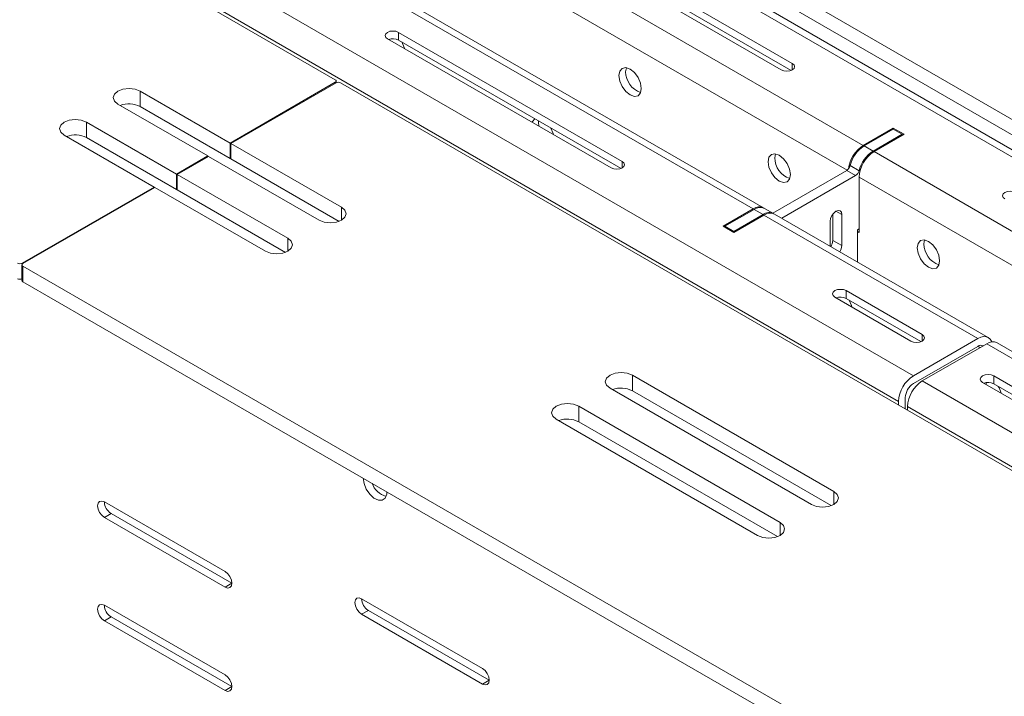
# Model space of a CAD drawing. Units: inches. Extents: x -61 to 359, y -38 to 249.
# Drawn here: x 270 to 285, y 160 to 171 of the extents above; entities that cross this region are included whole.
import ezdxf

# ---------------------------------------------------------------- set-up
doc = ezdxf.new("R2010")
doc.units = ezdxf.units.IN
doc.header["$MEASUREMENT"] = 0

# ---------------------------------------------------------------- blocks, each defined once
blk = doc.blocks.new('block 25')
at = {"color": 7, "lineweight": 9, "true_color": 0xffffff}
blk.add_lwpolyline([(269.71, 167.268), (269.71, 167.023)], dxfattribs=at)
blk = doc.blocks.new('block 29')
at = {"color": 7, "lineweight": 9, "true_color": 0xffffff}
blk.add_lwpolyline([(274.678, 170.148), (274.678, 170.173)], dxfattribs=at)
blk = doc.blocks.new('block 59')
at = {"color": 7, "lineweight": 9, "true_color": 0xffffff}
blk.add_lwpolyline([(281.587, 168.079), (281.446, 168.161)], dxfattribs=at)
blk = doc.blocks.new('block 81')
at = {"color": 7, "lineweight": 9, "true_color": 0xffffff}
blk.add_lwpolyline([(288.503, 164.087), (285.123, 166.038)], dxfattribs=at)
blk = doc.blocks.new('block 82')
at = {"color": 7, "lineweight": 9, "true_color": 0xffffff}
blk.add_lwpolyline([(284.981, 166.12), (281.601, 168.071)], dxfattribs=at)
blk = doc.blocks.new('block 83')
at = {"color": 7, "lineweight": 9, "true_color": 0xffffff}
blk.add_lwpolyline([(287.739, 167.712), (266.667, 179.877)], dxfattribs=at)
blk = doc.blocks.new('block 84')
at = {"color": 7, "lineweight": 9, "true_color": 0xffffff}
blk.add_lwpolyline([(281.432, 168.169), (274.53, 172.153)], dxfattribs=at)
blk = doc.blocks.new('block 165')
at = {"color": 7, "lineweight": 9, "true_color": 0xffffff}
blk.add_lwpolyline([(271.014, 161.645), (270.973, 161.678), (270.939, 161.724), (270.915, 161.777), (270.907, 161.829), (270.915, 161.871), (270.939, 161.898), (270.973, 161.904), (271.014, 161.89)], dxfattribs=at)
blk = doc.blocks.new('block 166')
at = {"color": 7, "lineweight": 9, "true_color": 0xffffff}
blk.add_lwpolyline([(272.923, 160.543), (271.014, 161.645)], dxfattribs=at)
blk = doc.blocks.new('block 167')
at = {"color": 7, "lineweight": 9, "true_color": 0xffffff}
blk.add_lwpolyline([(272.923, 160.788), (272.963, 160.755), (272.998, 160.709), (273.021, 160.656), (273.029, 160.604), (273.021, 160.562), (272.998, 160.536), (272.963, 160.529), (272.923, 160.543)], dxfattribs=at)
blk = doc.blocks.new('block 168')
at = {"color": 7, "lineweight": 9, "true_color": 0xffffff}
blk.add_lwpolyline([(271.014, 161.89), (272.923, 160.788)], dxfattribs=at)
blk = doc.blocks.new('block 169')
at = {"color": 7, "lineweight": 9, "true_color": 0xffffff}
blk.add_lwpolyline([(271.014, 163.278), (270.973, 163.311), (270.939, 163.357), (270.915, 163.41), (270.907, 163.462), (270.915, 163.504), (270.939, 163.531), (270.973, 163.537), (271.014, 163.523)], dxfattribs=at)
blk = doc.blocks.new('block 170')
at = {"color": 7, "lineweight": 9, "true_color": 0xffffff}
blk.add_lwpolyline([(272.923, 162.176), (271.014, 163.278)], dxfattribs=at)
blk = doc.blocks.new('block 171')
at = {"color": 7, "lineweight": 9, "true_color": 0xffffff}
blk.add_lwpolyline([(272.923, 162.421), (272.963, 162.388), (272.998, 162.342), (273.021, 162.289), (273.029, 162.237), (273.021, 162.195), (272.998, 162.169), (272.963, 162.162), (272.923, 162.176)], dxfattribs=at)
blk = doc.blocks.new('block 172')
at = {"color": 7, "lineweight": 9, "true_color": 0xffffff}
blk.add_lwpolyline([(271.014, 163.523), (272.923, 162.421)], dxfattribs=at)
blk = doc.blocks.new('block 232')
at = {"color": 7, "lineweight": 9, "true_color": 0xffffff}
blk.add_lwpolyline([(275.479, 163.681), (275.476, 163.643), (275.451, 163.583), (275.404, 163.551), (275.343, 163.551), (275.274, 163.583), (275.208, 163.644), (275.153, 163.723), (275.117, 163.812), (275.104, 163.897)], dxfattribs=at)
blk = doc.blocks.new('block 300')
at = {"color": 7, "lineweight": 9, "true_color": 0xffffff}
blk.add_lwpolyline([(275.079, 161.993), (276.988, 160.89)], dxfattribs=at)
blk = doc.blocks.new('block 301')
at = {"color": 7, "lineweight": 9, "true_color": 0xffffff}
blk.add_lwpolyline([(275.079, 161.748), (275.039, 161.78), (275.004, 161.827), (274.981, 161.88), (274.973, 161.931), (274.981, 161.974), (275.004, 162), (275.039, 162.007), (275.079, 161.993)], dxfattribs=at)
blk = doc.blocks.new('block 302')
at = {"color": 7, "lineweight": 9, "true_color": 0xffffff}
blk.add_lwpolyline([(276.988, 160.645), (275.079, 161.748)], dxfattribs=at)
blk = doc.blocks.new('block 303')
at = {"color": 7, "lineweight": 9, "true_color": 0xffffff}
blk.add_lwpolyline([(276.988, 160.89), (277.029, 160.858), (277.064, 160.811), (277.087, 160.758), (277.095, 160.707), (277.087, 160.664), (277.064, 160.638), (277.029, 160.631), (276.988, 160.645)], dxfattribs=at)
blk = doc.blocks.new('block 642')
at = {"color": 7, "lineweight": 9, "true_color": 0xffffff}
blk.add_open_spline([(275.243, 163.817), (275.279, 163.716), (275.362, 163.638), (275.466, 163.609)], degree=3, dxfattribs=at)
blk = doc.blocks.new('block 645')
at = {"color": 7, "lineweight": 9, "true_color": 0xffffff}
blk.add_lwpolyline([(277.095, 160.707), (276.988, 160.645)], dxfattribs=at)
blk = doc.blocks.new('block 647')
at = {"color": 7, "lineweight": 9, "true_color": 0xffffff}
blk.add_lwpolyline([(275.185, 161.809), (275.079, 161.748)], dxfattribs=at)
blk = doc.blocks.new('block 648')
at = {"color": 7, "lineweight": 9, "true_color": 0xffffff}
blk.add_lwpolyline([(275.185, 161.809), (277.095, 160.707)], dxfattribs=at)
blk = doc.blocks.new('block 653')
at = {"color": 7, "lineweight": 9, "true_color": 0xffffff}
blk.add_open_spline([(275.079, 161.993), (275.082, 161.917), (275.122, 161.849), (275.185, 161.809)], degree=3, dxfattribs=at)
blk = doc.blocks.new('block 661')
at = {"color": 7, "lineweight": 9, "true_color": 0xffffff}
blk.add_lwpolyline([(273.029, 162.237), (272.923, 162.176)], dxfattribs=at)
blk = doc.blocks.new('block 663')
at = {"color": 7, "lineweight": 9, "true_color": 0xffffff}
blk.add_lwpolyline([(271.119, 163.34), (271.014, 163.278)], dxfattribs=at)
blk = doc.blocks.new('block 664')
at = {"color": 7, "lineweight": 9, "true_color": 0xffffff}
blk.add_lwpolyline([(271.119, 163.34), (273.029, 162.237)], dxfattribs=at)
blk = doc.blocks.new('block 665')
at = {"color": 7, "lineweight": 9, "true_color": 0xffffff}
blk.add_lwpolyline([(273.029, 160.604), (272.923, 160.543)], dxfattribs=at)
blk = doc.blocks.new('block 667')
at = {"color": 7, "lineweight": 9, "true_color": 0xffffff}
blk.add_lwpolyline([(271.119, 161.706), (271.014, 161.645)], dxfattribs=at)
blk = doc.blocks.new('block 668')
at = {"color": 7, "lineweight": 9, "true_color": 0xffffff}
blk.add_lwpolyline([(271.119, 161.706), (273.029, 160.604)], dxfattribs=at)
blk = doc.blocks.new('block 669')
at = {"color": 7, "lineweight": 9, "true_color": 0xffffff}
blk.add_open_spline([(271.014, 163.523), (271.016, 163.448), (271.056, 163.379), (271.119, 163.34)], degree=3, dxfattribs=at)
blk = doc.blocks.new('block 675')
at = {"color": 7, "lineweight": 9, "true_color": 0xffffff}
blk.add_open_spline([(271.014, 161.89), (271.016, 161.815), (271.056, 161.746), (271.119, 161.706)], degree=3, dxfattribs=at)
blk = doc.blocks.new('block 1153')
at = {"color": 7, "lineweight": 9, "true_color": 0xffffff}
blk.add_lwpolyline([(279.004, 165.32), (278.95, 165.367), (278.93, 165.422), (278.95, 165.477), (279.004, 165.524), (279.085, 165.555), (279.181, 165.566), (279.276, 165.555), (279.357, 165.524)], dxfattribs=at)
blk = doc.blocks.new('block 1154')
at = {"color": 7, "lineweight": 9, "true_color": 0xffffff}
blk.add_lwpolyline([(282.186, 163.483), (279.004, 165.32)], dxfattribs=at)
blk = doc.blocks.new('block 1155')
at = {"color": 7, "lineweight": 9, "true_color": 0xffffff}
blk.add_lwpolyline([(282.539, 163.687), (282.594, 163.64), (282.613, 163.585), (282.594, 163.53), (282.539, 163.483), (282.458, 163.452), (282.362, 163.441), (282.267, 163.452), (282.186, 163.483)], dxfattribs=at)
blk = doc.blocks.new('block 1156')
at = {"color": 7, "lineweight": 9, "true_color": 0xffffff}
blk.add_lwpolyline([(279.357, 165.524), (282.539, 163.687)], dxfattribs=at)
blk = doc.blocks.new('block 1157')
at = {"color": 7, "lineweight": 9, "true_color": 0xffffff}
blk.add_lwpolyline([(278.155, 164.83), (278.101, 164.877), (278.082, 164.932), (278.101, 164.987), (278.155, 165.034), (278.236, 165.066), (278.332, 165.077), (278.428, 165.066), (278.509, 165.034)], dxfattribs=at)
blk = doc.blocks.new('block 1158')
at = {"color": 7, "lineweight": 9, "true_color": 0xffffff}
blk.add_lwpolyline([(281.337, 162.993), (278.155, 164.83)], dxfattribs=at)
blk = doc.blocks.new('block 1159')
at = {"color": 7, "lineweight": 9, "true_color": 0xffffff}
blk.add_lwpolyline([(281.691, 163.197), (281.745, 163.15), (281.764, 163.095), (281.745, 163.04), (281.691, 162.993), (281.61, 162.962), (281.514, 162.951), (281.418, 162.962), (281.337, 162.993)], dxfattribs=at)
blk = doc.blocks.new('block 1160')
at = {"color": 7, "lineweight": 9, "true_color": 0xffffff}
blk.add_lwpolyline([(278.509, 165.034), (281.691, 163.197)], dxfattribs=at)
blk = doc.blocks.new('block 1185')
at = {"color": 7, "lineweight": 9, "true_color": 0xffffff}
blk.add_lwpolyline([(273.559, 167.483), (271.81, 168.493)], dxfattribs=at)
blk = doc.blocks.new('block 1186')
at = {"color": 7, "lineweight": 9, "true_color": 0xffffff}
blk.add_lwpolyline([(273.913, 167.688), (273.967, 167.641), (273.986, 167.585), (273.967, 167.53), (273.913, 167.483), (273.831, 167.452), (273.736, 167.441), (273.64, 167.452), (273.559, 167.483)], dxfattribs=at)
blk = doc.blocks.new('block 1187')
at = {"color": 7, "lineweight": 9, "true_color": 0xffffff}
blk.add_lwpolyline([(272.164, 168.697), (273.913, 167.688)], dxfattribs=at)
blk = doc.blocks.new('block 1188')
at = {"color": 7, "lineweight": 9, "true_color": 0xffffff}
blk.add_lwpolyline([(272.164, 168.697), (272.659, 168.983)], dxfattribs=at)
blk = doc.blocks.new('block 1189')
at = {"color": 7, "lineweight": 9, "true_color": 0xffffff}
blk.add_lwpolyline([(274.408, 167.973), (272.659, 168.983)], dxfattribs=at)
blk = doc.blocks.new('block 1190')
at = {"color": 7, "lineweight": 9, "true_color": 0xffffff}
blk.add_lwpolyline([(274.761, 168.178), (274.815, 168.131), (274.834, 168.075), (274.815, 168.02), (274.761, 167.973), (274.68, 167.942), (274.584, 167.931), (274.489, 167.942), (274.408, 167.973)], dxfattribs=at)
blk = doc.blocks.new('block 1191')
at = {"color": 7, "lineweight": 9, "true_color": 0xffffff}
blk.add_lwpolyline([(273.012, 169.187), (274.761, 168.178)], dxfattribs=at)
blk = doc.blocks.new('block 1192')
at = {"color": 7, "lineweight": 9, "true_color": 0xffffff}
blk.add_lwpolyline([(273.012, 169.187), (274.674, 170.146)], dxfattribs=at)
blk = doc.blocks.new('block 1193')
at = {"color": 7, "lineweight": 9, "true_color": 0xffffff}
blk.add_open_spline([(274.745, 170.146), (274.723, 170.158), (274.696, 170.158), (274.674, 170.146)], degree=3, dxfattribs=at)
blk = doc.blocks.new('block 1194')
at = {"color": 7, "lineweight": 9, "true_color": 0xffffff}
blk.add_lwpolyline([(274.745, 170.146), (309.763, 149.931)], dxfattribs=at)
blk = doc.blocks.new('block 1198')
at = {"color": 7, "lineweight": 9, "true_color": 0xffffff}
blk.add_lwpolyline([(279.553, 172.922), (314.571, 152.706)], dxfattribs=at)
blk = doc.blocks.new('block 1214')
at = {"color": 7, "lineweight": 9, "true_color": 0xffffff}
blk.add_lwpolyline([(315.986, 140.542), (269.724, 167.248)], dxfattribs=at)
blk = doc.blocks.new('block 1215')
at = {"color": 7, "lineweight": 9, "true_color": 0xffffff}
blk.add_open_spline([(269.724, 167.289), (269.713, 167.285), (269.708, 167.272), (269.712, 167.261), (269.714, 167.255), (269.719, 167.25), (269.724, 167.248)], degree=3, knots=[0, 0, 0, 0, 1, 1, 1, 2, 2, 2, 2], dxfattribs=at)
blk = doc.blocks.new('block 1216')
at = {"color": 7, "lineweight": 9, "true_color": 0xffffff}
blk.add_lwpolyline([(269.724, 167.289), (271.81, 168.493)], dxfattribs=at)
blk = doc.blocks.new('block 1256')
at = {"color": 7, "lineweight": 9, "true_color": 0xffffff}
blk.add_lwpolyline([(315.986, 140.297), (269.724, 167.003)], dxfattribs=at)
blk = doc.blocks.new('block 1257')
at = {"color": 7, "lineweight": 9, "true_color": 0xffffff}
blk.add_lwpolyline([(269.724, 167.248), (269.724, 167.003)], dxfattribs=at)
blk = doc.blocks.new('block 1269')
at = {"color": 7, "lineweight": 9, "true_color": 0xffffff}
blk.add_lwpolyline([(279.553, 172.677), (314.395, 152.564)], dxfattribs=at)
blk = doc.blocks.new('block 1295')
at = {"color": 7, "lineweight": 9, "true_color": 0xffffff}
blk.add_lwpolyline([(278.509, 164.789), (278.509, 165.034)], dxfattribs=at)
blk = doc.blocks.new('block 1296')
at = {"color": 7, "lineweight": 9, "true_color": 0xffffff}
blk.add_lwpolyline([(281.652, 162.975), (278.509, 164.789)], dxfattribs=at)
blk = doc.blocks.new('block 1297')
at = {"color": 7, "lineweight": 9, "true_color": 0xffffff}
blk.add_lwpolyline([(279.357, 165.279), (279.357, 165.524)], dxfattribs=at)
blk = doc.blocks.new('block 1298')
at = {"color": 7, "lineweight": 9, "true_color": 0xffffff}
blk.add_lwpolyline([(282.5, 163.465), (279.357, 165.279)], dxfattribs=at)
blk = doc.blocks.new('block 1303')
at = {"color": 7, "lineweight": 9, "true_color": 0xffffff}
blk.add_open_spline([(278.509, 164.789), (278.411, 164.839), (278.297, 164.846), (278.194, 164.808)], degree=3, dxfattribs=at)
blk = doc.blocks.new('block 1304')
at = {"color": 7, "lineweight": 9, "true_color": 0xffffff}
blk.add_open_spline([(279.357, 165.279), (279.26, 165.329), (279.145, 165.336), (279.043, 165.298)], degree=3, dxfattribs=at)
blk = doc.blocks.new('block 1307')
at = {"color": 7, "lineweight": 9, "true_color": 0xffffff}
blk.add_open_spline([(269.71, 167.023), (269.711, 167.014), (269.716, 167.007), (269.724, 167.003)], degree=3, dxfattribs=at)
blk = doc.blocks.new('block 1308')
at = {"color": 7, "lineweight": 9, "true_color": 0xffffff}
blk.add_lwpolyline([(272.164, 168.697), (272.164, 168.452)], dxfattribs=at)
blk = doc.blocks.new('block 1309')
at = {"color": 7, "lineweight": 9, "true_color": 0xffffff}
blk.add_lwpolyline([(273.874, 167.465), (272.164, 168.452)], dxfattribs=at)
blk = doc.blocks.new('block 1310')
at = {"color": 7, "lineweight": 9, "true_color": 0xffffff}
blk.add_lwpolyline([(273.012, 169.187), (273.012, 168.942)], dxfattribs=at)
blk = doc.blocks.new('block 1311')
at = {"color": 7, "lineweight": 9, "true_color": 0xffffff}
blk.add_lwpolyline([(274.722, 167.955), (273.012, 168.942)], dxfattribs=at)
blk = doc.blocks.new('block 1454')
at = {"color": 7, "lineweight": 9, "true_color": 0xffffff}
blk.add_open_spline([(274.663, 170.153), (274.674, 170.157), (274.68, 170.169), (274.676, 170.181), (274.674, 170.187), (274.669, 170.191), (274.663, 170.193)], degree=3, knots=[0, 0, 0, 0, 1, 1, 1, 2, 2, 2, 2], dxfattribs=at)
blk = doc.blocks.new('block 1455')
at = {"color": 7, "lineweight": 9, "true_color": 0xffffff}
blk.add_lwpolyline([(274.663, 170.153), (273.001, 169.193)], dxfattribs=at)
blk = doc.blocks.new('block 1456')
at = {"color": 7, "lineweight": 9, "true_color": 0xffffff}
blk.add_lwpolyline([(271.579, 170.014), (273.001, 169.193)], dxfattribs=at)
blk = doc.blocks.new('block 1457')
at = {"color": 7, "lineweight": 9, "true_color": 0xffffff}
blk.add_lwpolyline([(271.225, 169.81), (271.171, 169.857), (271.152, 169.912), (271.171, 169.968), (271.225, 170.014), (271.307, 170.046), (271.403, 170.057), (271.498, 170.046), (271.579, 170.014)], dxfattribs=at)
blk = doc.blocks.new('block 1458')
at = {"color": 7, "lineweight": 9, "true_color": 0xffffff}
blk.add_lwpolyline([(272.648, 168.989), (271.225, 169.81)], dxfattribs=at)
blk = doc.blocks.new('block 1459')
at = {"color": 7, "lineweight": 9, "true_color": 0xffffff}
blk.add_lwpolyline([(272.648, 168.989), (272.153, 168.703)], dxfattribs=at)
blk = doc.blocks.new('block 1460')
at = {"color": 7, "lineweight": 9, "true_color": 0xffffff}
blk.add_lwpolyline([(270.731, 169.525), (272.153, 168.703)], dxfattribs=at)
blk = doc.blocks.new('block 1461')
at = {"color": 7, "lineweight": 9, "true_color": 0xffffff}
blk.add_lwpolyline([(270.377, 169.32), (270.323, 169.367), (270.304, 169.422), (270.323, 169.478), (270.377, 169.525), (270.458, 169.556), (270.554, 169.567), (270.649, 169.556), (270.731, 169.525)], dxfattribs=at)
blk = doc.blocks.new('block 1462')
at = {"color": 7, "lineweight": 9, "true_color": 0xffffff}
blk.add_lwpolyline([(271.799, 168.499), (270.377, 169.32)], dxfattribs=at)
blk = doc.blocks.new('block 1463')
at = {"color": 7, "lineweight": 9, "true_color": 0xffffff}
blk.add_lwpolyline([(271.799, 168.499), (269.713, 167.295)], dxfattribs=at)
blk = doc.blocks.new('block 1464')
at = {"color": 7, "lineweight": 9, "true_color": 0xffffff}
blk.add_open_spline([(269.643, 167.295), (269.665, 167.284), (269.691, 167.284), (269.713, 167.295)], degree=3, dxfattribs=at)
blk = doc.blocks.new('block 1477')
at = {"color": 7, "lineweight": 9, "true_color": 0xffffff}
blk.add_lwpolyline([(274.663, 170.193), (228.402, 196.899)], dxfattribs=at)
blk = doc.blocks.new('block 1503')
at = {"color": 7, "lineweight": 9, "true_color": 0xffffff}
blk.add_open_spline([(269.643, 167.05), (269.663, 167.039), (269.688, 167.039), (269.71, 167.048)], degree=3, dxfattribs=at)
blk = doc.blocks.new('block 1506')
at = {"color": 7, "lineweight": 9, "true_color": 0xffffff}
blk.add_lwpolyline([(271.799, 168.499), (271.799, 168.487)], dxfattribs=at)
blk = doc.blocks.new('block 1507')
at = {"color": 7, "lineweight": 9, "true_color": 0xffffff}
blk.add_lwpolyline([(270.731, 169.28), (270.731, 169.525)], dxfattribs=at)
blk = doc.blocks.new('block 1508')
at = {"color": 7, "lineweight": 9, "true_color": 0xffffff}
blk.add_lwpolyline([(272.153, 168.458), (272.153, 168.703)], dxfattribs=at)
blk = doc.blocks.new('block 1509')
at = {"color": 7, "lineweight": 9, "true_color": 0xffffff}
blk.add_lwpolyline([(272.153, 168.458), (270.731, 169.28)], dxfattribs=at)
blk = doc.blocks.new('block 1510')
at = {"color": 7, "lineweight": 9, "true_color": 0xffffff}
blk.add_lwpolyline([(272.648, 168.989), (272.648, 168.976)], dxfattribs=at)
blk = doc.blocks.new('block 1511')
at = {"color": 7, "lineweight": 9, "true_color": 0xffffff}
blk.add_lwpolyline([(272.153, 168.458), (272.164, 168.465)], dxfattribs=at)
blk = doc.blocks.new('block 1512')
at = {"color": 7, "lineweight": 9, "true_color": 0xffffff}
blk.add_lwpolyline([(271.579, 169.769), (271.579, 170.014)], dxfattribs=at)
blk = doc.blocks.new('block 1513')
at = {"color": 7, "lineweight": 9, "true_color": 0xffffff}
blk.add_lwpolyline([(273.001, 168.948), (273.001, 169.193)], dxfattribs=at)
blk = doc.blocks.new('block 1514')
at = {"color": 7, "lineweight": 9, "true_color": 0xffffff}
blk.add_lwpolyline([(273.001, 168.948), (271.579, 169.769)], dxfattribs=at)
blk = doc.blocks.new('block 1515')
at = {"color": 7, "lineweight": 9, "true_color": 0xffffff}
blk.add_lwpolyline([(273.001, 168.948), (273.012, 168.955)], dxfattribs=at)
blk = doc.blocks.new('block 1516')
at = {"color": 7, "lineweight": 9, "true_color": 0xffffff}
blk.add_open_spline([(270.731, 169.28), (270.633, 169.329), (270.519, 169.336), (270.416, 169.298)], degree=3, dxfattribs=at)
blk = doc.blocks.new('block 1517')
at = {"color": 7, "lineweight": 9, "true_color": 0xffffff}
blk.add_open_spline([(271.579, 169.769), (271.481, 169.819), (271.367, 169.826), (271.265, 169.788)], degree=3, dxfattribs=at)
blk = doc.blocks.new('block 1880')
at = {"color": 7, "lineweight": 9, "true_color": 0xffffff}
blk.add_lwpolyline([(282.483, 167.562), (282.483, 167.957)], dxfattribs=at)
blk = doc.blocks.new('block 1881')
at = {"color": 7, "lineweight": 9, "true_color": 0xffffff}
blk.add_open_spline([(282.635, 167.475), (282.654, 167.504), (282.665, 167.538), (282.667, 167.573)], degree=3, dxfattribs=at)
blk = doc.blocks.new('block 1882')
at = {"color": 7, "lineweight": 9, "true_color": 0xffffff}
blk.add_lwpolyline([(282.667, 168.063), (282.667, 167.573)], dxfattribs=at)
blk = doc.blocks.new('block 1883')
at = {"color": 7, "lineweight": 9, "true_color": 0xffffff}
blk.add_lwpolyline([(282.483, 167.957), (282.49, 168.001), (282.51, 168.047), (282.54, 168.088), (282.575, 168.116), (282.61, 168.128), (282.64, 168.123), (282.66, 168.1), (282.667, 168.063)], dxfattribs=at)
blk = doc.blocks.new('block 1884')
at = {"color": 7, "lineweight": 9, "true_color": 0xffffff}
blk.add_lwpolyline([(280.962, 167.798), (280.962, 167.781)], dxfattribs=at)
blk = doc.blocks.new('block 1885')
at = {"color": 7, "lineweight": 9, "true_color": 0xffffff}
blk.add_lwpolyline([(281.422, 168.063), (280.962, 167.798)], dxfattribs=at)
blk = doc.blocks.new('block 1886')
at = {"color": 7, "lineweight": 9, "true_color": 0xffffff}
blk.add_open_spline([(281.594, 168.075), (281.539, 168.105), (281.472, 168.101), (281.422, 168.063)], degree=3, dxfattribs=at)
blk = doc.blocks.new('block 1887')
at = {"color": 7, "lineweight": 9, "true_color": 0xffffff}
blk.add_lwpolyline([(281.717, 168.005), (282.886, 168.68)], dxfattribs=at)
blk = doc.blocks.new('block 1888')
at = {"color": 7, "lineweight": 9, "true_color": 0xffffff}
blk.add_open_spline([(282.886, 168.68), (282.914, 168.697), (282.933, 168.724), (282.94, 168.756)], degree=3, dxfattribs=at)
blk = doc.blocks.new('block 1889')
at = {"color": 7, "lineweight": 9, "true_color": 0xffffff}
blk.add_open_spline([(283.162, 169.067), (283.051, 168.996), (282.972, 168.884), (282.94, 168.756)], degree=3, dxfattribs=at)
blk = doc.blocks.new('block 1890')
at = {"color": 7, "lineweight": 9, "true_color": 0xffffff}
blk.add_lwpolyline([(283.162, 169.067), (283.621, 169.333)], dxfattribs=at)
blk = doc.blocks.new('block 1891')
at = {"color": 7, "lineweight": 9, "true_color": 0xffffff}
blk.add_lwpolyline([(283.621, 169.333), (283.621, 169.316)], dxfattribs=at)
blk = doc.blocks.new('block 1892')
at = {"color": 7, "lineweight": 9, "true_color": 0xffffff}
blk.add_lwpolyline([(282.942, 167.839), (282.914, 167.822)], dxfattribs=at)
blk = doc.blocks.new('block 1893')
at = {"color": 7, "lineweight": 9, "true_color": 0xffffff}
blk.add_lwpolyline([(282.914, 167.822), (282.914, 167.313)], dxfattribs=at)
blk = doc.blocks.new('block 1894')
at = {"color": 7, "lineweight": 9, "true_color": 0xffffff}
blk.add_lwpolyline([(280.962, 167.798), (280.821, 167.88)], dxfattribs=at)
blk = doc.blocks.new('block 1895')
at = {"color": 7, "lineweight": 9, "true_color": 0xffffff}
blk.add_lwpolyline([(280.821, 167.88), (280.821, 167.863)], dxfattribs=at)
blk = doc.blocks.new('block 1896')
at = {"color": 7, "lineweight": 9, "true_color": 0xffffff}
blk.add_lwpolyline([(281.422, 168.063), (281.281, 168.145)], dxfattribs=at)
blk = doc.blocks.new('block 1897')
at = {"color": 7, "lineweight": 9, "true_color": 0xffffff}
blk.add_lwpolyline([(281.281, 168.145), (280.821, 167.88)], dxfattribs=at)
blk = doc.blocks.new('block 1898')
at = {"color": 7, "lineweight": 9, "true_color": 0xffffff}
blk.add_open_spline([(281.446, 168.161), (281.392, 168.186), (281.329, 168.18), (281.281, 168.145)], degree=3, dxfattribs=at)
blk = doc.blocks.new('block 1899')
at = {"color": 7, "lineweight": 9, "true_color": 0xffffff}
blk.add_lwpolyline([(282.886, 168.68), (282.745, 168.762)], dxfattribs=at)
blk = doc.blocks.new('block 1900')
at = {"color": 7, "lineweight": 9, "true_color": 0xffffff}
blk.add_lwpolyline([(281.575, 168.086), (282.745, 168.762)], dxfattribs=at)
blk = doc.blocks.new('block 1901')
at = {"color": 7, "lineweight": 9, "true_color": 0xffffff}
blk.add_lwpolyline([(283.162, 169.067), (283.02, 169.149)], dxfattribs=at)
blk = doc.blocks.new('block 1902')
at = {"color": 7, "lineweight": 9, "true_color": 0xffffff}
blk.add_lwpolyline([(282.799, 168.837), (282.94, 168.756)], dxfattribs=at)
blk = doc.blocks.new('block 1903')
at = {"color": 7, "lineweight": 9, "true_color": 0xffffff}
blk.add_open_spline([(283.02, 169.149), (282.909, 169.077), (282.83, 168.966), (282.799, 168.837)], degree=3, dxfattribs=at)
blk = doc.blocks.new('block 1904')
at = {"color": 7, "lineweight": 9, "true_color": 0xffffff}
blk.add_open_spline([(282.745, 168.762), (282.772, 168.779), (282.791, 168.806), (282.799, 168.837)], degree=3, dxfattribs=at)
blk = doc.blocks.new('block 1905')
at = {"color": 7, "lineweight": 9, "true_color": 0xffffff}
blk.add_lwpolyline([(283.621, 169.333), (283.48, 169.414)], dxfattribs=at)
blk = doc.blocks.new('block 1906')
at = {"color": 7, "lineweight": 9, "true_color": 0xffffff}
blk.add_lwpolyline([(283.02, 169.149), (283.48, 169.414)], dxfattribs=at)
blk = doc.blocks.new('block 1907')
at = {"color": 7, "lineweight": 9, "true_color": 0xffffff}
blk.add_lwpolyline([(282.667, 167.573), (282.525, 167.655)], dxfattribs=at)
blk = doc.blocks.new('block 1908')
at = {"color": 7, "lineweight": 9, "true_color": 0xffffff}
blk.add_lwpolyline([(282.525, 168.071), (282.525, 167.655)], dxfattribs=at)
blk = doc.blocks.new('block 1909')
at = {"color": 7, "lineweight": 9, "true_color": 0xffffff}
blk.add_open_spline([(282.493, 167.556), (282.513, 167.586), (282.524, 167.62), (282.525, 167.655)], degree=3, dxfattribs=at)
blk = doc.blocks.new('block 2285')
at = {"color": 7, "lineweight": 9, "true_color": 0xffffff}
blk.add_open_spline([(285.183, 165.243), (285.174, 165.28), (285.16, 165.316), (285.14, 165.349)], degree=3, dxfattribs=at)
blk = doc.blocks.new('block 2294')
at = {"color": 7, "lineweight": 9, "true_color": 0xffffff}
blk.add_lwpolyline([(275.712, 170.792), (275.75, 170.706), (275.755, 170.686)], dxfattribs=at)
blk = doc.blocks.new('block 2295')
at = {"color": 7, "lineweight": 9, "true_color": 0xffffff}
blk.add_lwpolyline([(277.775, 169.52), (277.78, 169.533), (277.818, 169.578)], dxfattribs=at)
blk = doc.blocks.new('block 2296')
at = {"color": 7, "lineweight": 9, "true_color": 0xffffff}
blk.add_lwpolyline([(278.069, 169.431), (278.106, 169.345), (278.112, 169.325)], dxfattribs=at)
blk = doc.blocks.new('block 2297')
at = {"color": 7, "lineweight": 9, "true_color": 0xffffff}
blk.add_lwpolyline([(282.783, 166.71), (282.821, 166.624), (282.826, 166.604)], dxfattribs=at)
blk = doc.blocks.new('block 2346')
at = {"color": 7, "lineweight": 9, "true_color": 0xffffff}
blk.add_lwpolyline([(279.145, 170.259), (279.158, 170.329), (279.197, 170.374), (279.254, 170.385), (279.322, 170.361), (279.39, 170.307), (279.447, 170.229), (279.485, 170.141), (279.499, 170.055), (279.485, 169.985), (279.447, 169.941), (279.39, 169.929), (279.322, 169.953), (279.254, 170.008), (279.197, 170.085), (279.158, 170.173), (279.145, 170.259)], dxfattribs=at)
blk = doc.blocks.new('block 2347')
at = {"color": 7, "lineweight": 9, "true_color": 0xffffff}
blk.add_lwpolyline([(281.502, 168.898), (281.516, 168.969), (281.554, 169.013), (281.611, 169.024), (281.679, 169.001), (281.747, 168.946), (281.804, 168.869), (281.842, 168.78), (281.856, 168.694), (281.842, 168.624), (281.804, 168.58), (281.747, 168.569), (281.679, 168.592), (281.611, 168.647), (281.554, 168.724), (281.516, 168.813), (281.502, 168.898)], dxfattribs=at)
blk = doc.blocks.new('block 2348')
at = {"color": 7, "lineweight": 9, "true_color": 0xffffff}
blk.add_lwpolyline([(283.859, 167.538), (283.873, 167.608), (283.911, 167.652), (283.968, 167.663), (284.036, 167.64), (284.104, 167.585), (284.161, 167.508), (284.199, 167.42), (284.213, 167.334), (284.199, 167.263), (284.161, 167.219), (284.104, 167.208), (284.036, 167.232), (283.968, 167.286), (283.911, 167.364), (283.873, 167.452), (283.859, 167.538)], dxfattribs=at)
blk = doc.blocks.new('block 2398')
at = {"color": 7, "lineweight": 9, "true_color": 0xffffff}
blk.add_lwpolyline([(282.914, 167.798), (282.942, 167.781)], dxfattribs=at)
blk = doc.blocks.new('block 2399')
at = {"color": 7, "lineweight": 9, "true_color": 0xffffff}
blk.add_lwpolyline([(282.942, 168.655), (282.942, 167.781)], dxfattribs=at)
blk = doc.blocks.new('block 2400')
at = {"color": 7, "lineweight": 9, "true_color": 0xffffff}
blk.add_lwpolyline([(286.322, 166.704), (282.942, 168.655)], dxfattribs=at)
blk = doc.blocks.new('block 2413')
at = {"color": 7, "lineweight": 9, "true_color": 0xffffff}
blk.add_open_spline([(283.939, 165.434), (283.8, 165.345), (283.714, 165.195), (283.706, 165.03)], degree=3, dxfattribs=at)
blk = doc.blocks.new('block 2414')
at = {"color": 7, "lineweight": 9, "true_color": 0xffffff}
blk.add_lwpolyline([(305.011, 153.27), (283.939, 165.434)], dxfattribs=at)
blk = doc.blocks.new('block 2416')
at = {"color": 7, "lineweight": 9, "true_color": 0xffffff}
blk.add_lwpolyline([(304.778, 152.866), (283.706, 165.03)], dxfattribs=at)
blk = doc.blocks.new('block 2426')
at = {"color": 7, "lineweight": 9, "true_color": 0xffffff}
blk.add_lwpolyline([(283.706, 165.03), (283.706, 164.973)], dxfattribs=at)
blk = doc.blocks.new('block 2427')
at = {"color": 7, "lineweight": 9, "true_color": 0xffffff}
blk.add_lwpolyline([(283.939, 165.434), (284.958, 166.022)], dxfattribs=at)
blk = doc.blocks.new('block 2428')
at = {"color": 7, "lineweight": 9, "true_color": 0xffffff}
blk.add_lwpolyline([(288.338, 164.071), (284.958, 166.022)], dxfattribs=at)
blk = doc.blocks.new('block 2441')
at = {"color": 7, "lineweight": 9, "true_color": 0xffffff}
blk.add_lwpolyline([(285.067, 165.514), (285.027, 165.53), (284.979, 165.535), (284.931, 165.53), (284.89, 165.514), (284.863, 165.491), (284.854, 165.463), (284.863, 165.435), (284.89, 165.412)], dxfattribs=at)
blk = doc.blocks.new('block 2442')
at = {"color": 7, "lineweight": 9, "true_color": 0xffffff}
blk.add_lwpolyline([(284.89, 165.412), (286.092, 164.718)], dxfattribs=at)
blk = doc.blocks.new('block 2444')
at = {"color": 7, "lineweight": 9, "true_color": 0xffffff}
blk.add_lwpolyline([(286.269, 164.82), (285.067, 165.514)], dxfattribs=at)
blk = doc.blocks.new('block 2558')
at = {"color": 7, "lineweight": 9, "true_color": 0xffffff}
blk.add_open_spline([(285.123, 166.038), (285.069, 166.063), (285.006, 166.057), (284.958, 166.022)], degree=3, dxfattribs=at)
blk = doc.blocks.new('block 2562')
at = {"color": 7, "lineweight": 9, "true_color": 0xffffff}
blk.add_lwpolyline([(285.067, 165.391), (285.067, 165.514)], dxfattribs=at)
blk = doc.blocks.new('block 2563')
at = {"color": 7, "lineweight": 9, "true_color": 0xffffff}
blk.add_lwpolyline([(285.067, 165.391), (286.25, 164.709)], dxfattribs=at)
blk = doc.blocks.new('block 2568')
at = {"color": 7, "lineweight": 9, "true_color": 0xffffff}
blk.add_lwpolyline([(283.798, 165.516), (262.726, 177.68)], dxfattribs=at)
blk = doc.blocks.new('block 2569')
at = {"color": 7, "lineweight": 9, "true_color": 0xffffff}
blk.add_open_spline([(283.798, 165.516), (283.659, 165.427), (283.572, 165.276), (283.564, 165.112)], degree=3, dxfattribs=at)
blk = doc.blocks.new('block 2570')
at = {"color": 7, "lineweight": 9, "true_color": 0xffffff}
blk.add_lwpolyline([(283.564, 165.112), (262.493, 177.276)], dxfattribs=at)
blk = doc.blocks.new('block 2571')
at = {"color": 7, "lineweight": 9, "true_color": 0xffffff}
blk.add_open_spline([(284.904, 165.991), (284.875, 166.003), (284.842, 166), (284.816, 165.981)], degree=3, dxfattribs=at)
blk = doc.blocks.new('block 2572')
at = {"color": 7, "lineweight": 9, "true_color": 0xffffff}
blk.add_lwpolyline([(283.798, 165.394), (284.816, 165.981)], dxfattribs=at)
blk = doc.blocks.new('block 2573')
at = {"color": 7, "lineweight": 9, "true_color": 0xffffff}
blk.add_open_spline([(283.798, 165.394), (283.722, 165.345), (283.675, 165.263), (283.671, 165.173)], degree=3, dxfattribs=at)
blk = doc.blocks.new('block 2574')
at = {"color": 7, "lineweight": 9, "true_color": 0xffffff}
blk.add_lwpolyline([(283.671, 164.993), (283.671, 165.173)], dxfattribs=at)
blk = doc.blocks.new('block 2575')
at = {"color": 7, "lineweight": 9, "true_color": 0xffffff}
blk.add_lwpolyline([(283.564, 165.055), (283.564, 165.112)], dxfattribs=at)
blk = doc.blocks.new('block 2576')
at = {"color": 7, "lineweight": 9, "true_color": 0xffffff}
blk.add_lwpolyline([(284.816, 166.104), (283.798, 165.516)], dxfattribs=at)
blk = doc.blocks.new('block 2577')
at = {"color": 7, "lineweight": 9, "true_color": 0xffffff}
blk.add_lwpolyline([(284.816, 166.104), (284.862, 166.125), (284.906, 166.135), (284.946, 166.133), (284.981, 166.12), (285.01, 166.096), (285.032, 166.062), (285.036, 166.052)], dxfattribs=at)
blk = doc.blocks.new('block 2578')
at = {"color": 7, "lineweight": 9, "true_color": 0xffffff}
blk.add_open_spline([(285.067, 165.391), (285.018, 165.416), (284.961, 165.42), (284.91, 165.401)], degree=3, dxfattribs=at)
blk = doc.blocks.new('block 2589')
at = {"color": 7, "lineweight": 9, "true_color": 0xffffff}
blk.add_lwpolyline([(281.267, 168.153), (274.365, 172.137)], dxfattribs=at)
blk = doc.blocks.new('block 2590')
at = {"color": 7, "lineweight": 9, "true_color": 0xffffff}
blk.add_lwpolyline([(280.793, 167.88), (281.267, 168.153)], dxfattribs=at)
blk = doc.blocks.new('block 2591')
at = {"color": 7, "lineweight": 9, "true_color": 0xffffff}
blk.add_lwpolyline([(280.793, 167.88), (280.962, 167.781)], dxfattribs=at)
blk = doc.blocks.new('block 2592')
at = {"color": 7, "lineweight": 9, "true_color": 0xffffff}
blk.add_lwpolyline([(280.962, 167.781), (281.436, 168.055)], dxfattribs=at)
blk = doc.blocks.new('block 2593')
at = {"color": 7, "lineweight": 9, "true_color": 0xffffff}
blk.add_lwpolyline([(284.816, 166.104), (281.436, 168.055)], dxfattribs=at)
blk = doc.blocks.new('block 2602')
at = {"color": 7, "lineweight": 9, "true_color": 0xffffff}
blk.add_lwpolyline([(275.663, 170.943), (275.622, 170.959), (275.574, 170.964), (275.526, 170.959), (275.486, 170.943), (275.459, 170.92), (275.449, 170.892), (275.459, 170.864), (275.486, 170.841)], dxfattribs=at)
blk = doc.blocks.new('block 2603')
at = {"color": 7, "lineweight": 9, "true_color": 0xffffff}
blk.add_lwpolyline([(275.486, 170.841), (279.021, 168.8)], dxfattribs=at)
blk = doc.blocks.new('block 2604')
at = {"color": 7, "lineweight": 9, "true_color": 0xffffff}
blk.add_lwpolyline([(279.021, 168.8), (279.062, 168.784), (279.11, 168.779), (279.158, 168.784), (279.198, 168.8), (279.225, 168.823), (279.235, 168.851), (279.225, 168.879), (279.198, 168.902)], dxfattribs=at)
blk = doc.blocks.new('block 2605')
at = {"color": 7, "lineweight": 9, "true_color": 0xffffff}
blk.add_lwpolyline([(279.198, 168.902), (275.663, 170.943)], dxfattribs=at)
blk = doc.blocks.new('block 2606')
at = {"color": 7, "lineweight": 9, "true_color": 0xffffff}
blk.add_lwpolyline([(282.734, 166.861), (282.693, 166.877), (282.645, 166.882), (282.597, 166.877), (282.557, 166.861), (282.53, 166.838), (282.52, 166.81), (282.53, 166.782), (282.557, 166.759)], dxfattribs=at)
blk = doc.blocks.new('block 2607')
at = {"color": 7, "lineweight": 9, "true_color": 0xffffff}
blk.add_lwpolyline([(282.557, 166.759), (283.759, 166.065)], dxfattribs=at)
blk = doc.blocks.new('block 2608')
at = {"color": 7, "lineweight": 9, "true_color": 0xffffff}
blk.add_lwpolyline([(283.759, 166.065), (283.8, 166.049), (283.848, 166.044), (283.895, 166.049), (283.936, 166.065), (283.963, 166.088), (283.972, 166.116), (283.963, 166.144), (283.936, 166.167)], dxfattribs=at)
blk = doc.blocks.new('block 2609')
at = {"color": 7, "lineweight": 9, "true_color": 0xffffff}
blk.add_lwpolyline([(283.936, 166.167), (282.734, 166.861)], dxfattribs=at)
blk = doc.blocks.new('block 2612')
at = {"color": 7, "lineweight": 9, "true_color": 0xffffff}
blk.add_open_spline([(281.601, 168.071), (281.547, 168.096), (281.484, 168.089), (281.436, 168.055)], degree=3, dxfattribs=at)
blk = doc.blocks.new('block 2613')
at = {"color": 7, "lineweight": 9, "true_color": 0xffffff}
blk.add_lwpolyline([(282.734, 166.738), (282.734, 166.861)], dxfattribs=at)
blk = doc.blocks.new('block 2614')
at = {"color": 7, "lineweight": 9, "true_color": 0xffffff}
blk.add_lwpolyline([(282.734, 166.738), (283.917, 166.056)], dxfattribs=at)
blk = doc.blocks.new('block 2615')
at = {"color": 7, "lineweight": 9, "true_color": 0xffffff}
blk.add_lwpolyline([(284.951, 165.376), (284.946, 165.41)], dxfattribs=at)
blk = doc.blocks.new('block 2618')
at = {"color": 7, "lineweight": 9, "true_color": 0xffffff}
blk.add_open_spline([(282.734, 166.738), (282.685, 166.763), (282.628, 166.767), (282.576, 166.748)], degree=3, dxfattribs=at)
blk = doc.blocks.new('block 2631')
at = {"color": 7, "lineweight": 9, "true_color": 0xffffff}
blk.add_open_spline([(283.176, 169.059), (283.037, 168.97), (282.95, 168.82), (282.942, 168.655)], degree=3, dxfattribs=at)
blk = doc.blocks.new('block 2632')
at = {"color": 7, "lineweight": 9, "true_color": 0xffffff}
blk.add_lwpolyline([(286.556, 167.108), (283.176, 169.059)], dxfattribs=at)
blk = doc.blocks.new('block 2633')
at = {"color": 7, "lineweight": 9, "true_color": 0xffffff}
blk.add_lwpolyline([(283.176, 169.059), (283.65, 169.333)], dxfattribs=at)
blk = doc.blocks.new('block 2634')
at = {"color": 7, "lineweight": 9, "true_color": 0xffffff}
blk.add_lwpolyline([(283.65, 169.333), (283.48, 169.431)], dxfattribs=at)
blk = doc.blocks.new('block 2635')
at = {"color": 7, "lineweight": 9, "true_color": 0xffffff}
blk.add_lwpolyline([(283.48, 169.431), (283.006, 169.157)], dxfattribs=at)
blk = doc.blocks.new('block 2636')
at = {"color": 7, "lineweight": 9, "true_color": 0xffffff}
blk.add_lwpolyline([(283.006, 169.157), (276.105, 173.141)], dxfattribs=at)
blk = doc.blocks.new('block 2646')
at = {"color": 7, "lineweight": 9, "true_color": 0xffffff}
blk.add_lwpolyline([(287.574, 167.696), (266.502, 179.86)], dxfattribs=at)
blk = doc.blocks.new('block 2656')
at = {"color": 7, "lineweight": 9, "true_color": 0xffffff}
blk.add_lwpolyline([(278.173, 172.392), (281.709, 170.351)], dxfattribs=at)
blk = doc.blocks.new('block 2657')
at = {"color": 7, "lineweight": 9, "true_color": 0xffffff}
blk.add_lwpolyline([(281.709, 170.351), (281.749, 170.336), (281.797, 170.33), (281.845, 170.336), (281.885, 170.351), (281.912, 170.374), (281.922, 170.402), (281.912, 170.43), (281.885, 170.453)], dxfattribs=at)
blk = doc.blocks.new('block 2658')
at = {"color": 7, "lineweight": 9, "true_color": 0xffffff}
blk.add_lwpolyline([(281.885, 170.453), (278.35, 172.494)], dxfattribs=at)
blk = doc.blocks.new('block 2659')
at = {"color": 7, "lineweight": 9, "true_color": 0xffffff}
blk.add_lwpolyline([(285.421, 168.412), (285.38, 168.428), (285.332, 168.433), (285.285, 168.428), (285.244, 168.412), (285.217, 168.389), (285.207, 168.361), (285.217, 168.334), (285.244, 168.31)], dxfattribs=at)
blk = doc.blocks.new('block 2667')
at = {"color": 7, "lineweight": 9, "true_color": 0xffffff}
blk.add_lwpolyline([(282.595, 166.737), (282.591, 166.753)], dxfattribs=at)
blk = doc.blocks.new('block 2668')
at = {"color": 7, "lineweight": 9, "true_color": 0xffffff}
blk.add_open_spline([(281.438, 168.165), (281.384, 168.196), (281.316, 168.191), (281.267, 168.153)], degree=3, dxfattribs=at)
blk = doc.blocks.new('block 2673')
at = {"color": 7, "lineweight": 9, "true_color": 0xffffff}
blk.add_lwpolyline([(283.965, 167.599), (283.976, 167.662)], dxfattribs=at)
blk = doc.blocks.new('block 2674')
at = {"color": 7, "lineweight": 9, "true_color": 0xffffff}
blk.add_open_spline([(283.965, 167.599), (283.966, 167.45), (284.061, 167.318), (284.202, 167.27)], degree=3, dxfattribs=at)
blk = doc.blocks.new('block 2675')
at = {"color": 7, "lineweight": 9, "true_color": 0xffffff}
blk.add_lwpolyline([(275.663, 170.821), (275.663, 170.943)], dxfattribs=at)
blk = doc.blocks.new('block 2676')
at = {"color": 7, "lineweight": 9, "true_color": 0xffffff}
blk.add_lwpolyline([(275.663, 170.821), (279.179, 168.791)], dxfattribs=at)
blk = doc.blocks.new('block 2677')
at = {"color": 7, "lineweight": 9, "true_color": 0xffffff}
blk.add_open_spline([(283.006, 169.157), (282.878, 169.074), (282.793, 168.939), (282.774, 168.788)], degree=3, dxfattribs=at)
blk = doc.blocks.new('block 2678')
at = {"color": 7, "lineweight": 9, "true_color": 0xffffff}
blk.add_lwpolyline([(283.48, 169.414), (283.48, 169.431)], dxfattribs=at)
blk = doc.blocks.new('block 2680')
at = {"color": 7, "lineweight": 9, "true_color": 0xffffff}
blk.add_lwpolyline([(281.608, 168.96), (281.619, 169.023)], dxfattribs=at)
blk = doc.blocks.new('block 2681')
at = {"color": 7, "lineweight": 9, "true_color": 0xffffff}
blk.add_open_spline([(281.608, 168.96), (281.609, 168.811), (281.704, 168.679), (281.845, 168.631)], degree=3, dxfattribs=at)
blk = doc.blocks.new('block 2682')
at = {"color": 7, "lineweight": 9, "true_color": 0xffffff}
blk.add_lwpolyline([(277.88, 169.459), (277.872, 169.524), (277.873, 169.544)], dxfattribs=at)
blk = doc.blocks.new('block 2684')
at = {"color": 7, "lineweight": 9, "true_color": 0xffffff}
blk.add_lwpolyline([(278.35, 172.372), (281.866, 170.342)], dxfattribs=at)
blk = doc.blocks.new('block 2685')
at = {"color": 7, "lineweight": 9, "true_color": 0xffffff}
blk.add_open_spline([(275.663, 170.821), (275.614, 170.845), (275.557, 170.849), (275.505, 170.83)], degree=3, dxfattribs=at)
blk = doc.blocks.new('block 2686')
at = {"color": 7, "lineweight": 9, "true_color": 0xffffff}
blk.add_lwpolyline([(279.251, 170.32), (279.262, 170.384)], dxfattribs=at)
blk = doc.blocks.new('block 2687')
at = {"color": 7, "lineweight": 9, "true_color": 0xffffff}
blk.add_open_spline([(279.251, 170.32), (279.252, 170.172), (279.347, 170.04), (279.488, 169.992)], degree=3, dxfattribs=at)
blk = doc.blocks.new('block 2688')
at = {"color": 7, "lineweight": 9, "true_color": 0xffffff}
blk.add_lwpolyline([(275.524, 170.819), (275.52, 170.835)], dxfattribs=at)
blk = doc.blocks.new('block 3294')
at = {"color": 8, "lineweight": 9, "true_color": 0x808080}
blk.add_lwpolyline([(281.691, 162.993), (281.691, 163.197)], dxfattribs=at)
blk = doc.blocks.new('block 3295')
at = {"color": 8, "lineweight": 9, "true_color": 0x808080}
blk.add_lwpolyline([(282.539, 163.483), (282.539, 163.687)], dxfattribs=at)
blk = doc.blocks.new('block 3298')
at = {"color": 8, "lineweight": 9, "true_color": 0x808080}
blk.add_lwpolyline([(273.913, 167.483), (273.913, 167.688)], dxfattribs=at)
blk = doc.blocks.new('block 3299')
at = {"color": 8, "lineweight": 9, "true_color": 0x808080}
blk.add_lwpolyline([(274.761, 167.973), (274.761, 168.178)], dxfattribs=at)
blk = doc.blocks.new('block 3318')
at = {"color": 8, "lineweight": 9, "true_color": 0x808080}
blk.add_lwpolyline([(269.713, 167.295), (269.713, 167.279)], dxfattribs=at)
blk = doc.blocks.new('block 3319')
at = {"color": 8, "lineweight": 9, "true_color": 0x808080}
blk.add_lwpolyline([(274.663, 170.14), (274.663, 170.153)], dxfattribs=at)
blk = doc.blocks.new('block 3356')
at = {"color": 8, "lineweight": 9, "true_color": 0x808080}
blk.add_lwpolyline([(282.667, 168.063), (282.575, 168.116)], dxfattribs=at)
blk = doc.blocks.new('block 3372')
at = {"color": 8, "lineweight": 9, "true_color": 0x808080}
blk.add_lwpolyline([(284.852, 165.961), (284.816, 165.981)], dxfattribs=at)
blk = doc.blocks.new('block 3387')
at = {"color": 8, "lineweight": 9, "true_color": 0x808080}
blk.add_lwpolyline([(282.751, 168.765), (275.871, 172.737)], dxfattribs=at)
blk = doc.blocks.new('block 3400')
at = {"color": 8, "lineweight": 9, "true_color": 0x808080}
blk.add_lwpolyline([(283.936, 166.065), (283.936, 166.167)], dxfattribs=at)
blk = doc.blocks.new('block 3404')
at = {"color": 8, "lineweight": 9, "true_color": 0x808080}
blk.add_lwpolyline([(279.198, 168.8), (279.198, 168.902)], dxfattribs=at)
blk = doc.blocks.new('block 3405')
at = {"color": 8, "lineweight": 9, "true_color": 0x808080}
blk.add_lwpolyline([(281.885, 170.351), (281.885, 170.453)], dxfattribs=at)

msp = doc.modelspace()

# ---------------------------------------------------------------- block references
for name in ['block 1477', 'block 83', 'block 2646', 'block 2568', 'block 2570', 'block 2636', 'block 1198', 'block 3387', 'block 1269', 'block 2658', 'block 2656', 'block 2684', 'block 2589', 'block 84', 'block 2602', 'block 2685', 'block 2605', 'block 2675', 'block 2603', 'block 2688', 'block 2676', 'block 2294', 'block 2346', 'block 2686', 'block 2657', 'block 3405', 'block 2687', 'block 1455', 'block 1192', 'block 1454', 'block 3319', 'block 1193', 'block 29', 'block 1194', 'block 1457', 'block 1456', 'block 1512', 'block 1458', 'block 1517', 'block 1514', 'block 1461', 'block 1460', 'block 1507', 'block 2295', 'block 2682', 'block 1462', 'block 1516', 'block 2296', 'block 2635', 'block 1906', 'block 1890', 'block 2633', 'block 2634', 'block 2678', 'block 1905', 'block 1891', 'block 1509', 'block 1513', 'block 1191', 'block 1310', 'block 2677', 'block 1903', 'block 1901', 'block 1459', 'block 1188', 'block 1510', 'block 1189', 'block 2347', 'block 2680', 'block 1889', 'block 2631', 'block 2632', 'block 1515', 'block 1311', 'block 2604', 'block 3404', 'block 2681', 'block 1904', 'block 1902', 'block 1508', 'block 1187', 'block 1308', 'block 1900', 'block 1887', 'block 1899', 'block 1888', 'block 2399', 'block 2400', 'block 1463', 'block 1216', 'block 1506', 'block 1185', 'block 1511', 'block 1309', 'block 2659', 'block 1190', 'block 3299', 'block 2590', 'block 1897', 'block 1885', 'block 2592', 'block 2668', 'block 1898', 'block 1896', 'block 1886', 'block 2612', 'block 2593', 'block 59', 'block 82', 'block 1883', 'block 1908', 'block 3356', 'block 1882', 'block 1880', 'block 2591', 'block 1894', 'block 1895', 'block 1884', 'block 1892', 'block 1893', 'block 2398', 'block 1186', 'block 3298', 'block 1909', 'block 1907', 'block 2348', 'block 2673', 'block 2674', 'block 1881', 'block 1464', 'block 1215', 'block 3318', 'block 25', 'block 1214', 'block 1257', 'block 1503', 'block 1307', 'block 1256', 'block 2606', 'block 2609', 'block 2613', 'block 2607', 'block 2618', 'block 2667', 'block 2614', 'block 2297', 'block 2608', 'block 2576', 'block 3400', 'block 2577', 'block 2558', 'block 81', 'block 2572', 'block 2427', 'block 2571', 'block 3372', 'block 2428', 'block 1153', 'block 1156', 'block 1297', 'block 2569', 'block 2413', 'block 2414', 'block 2441', 'block 2442', 'block 2578', 'block 2615', 'block 2444', 'block 2562', 'block 1154', 'block 1304', 'block 1298', 'block 2573', 'block 2563', 'block 2285', 'block 2575', 'block 2574', 'block 1157', 'block 1160', 'block 1295', 'block 2416', 'block 2426', 'block 1158', 'block 1303', 'block 1296', 'block 232', 'block 642', 'block 169', 'block 1155', 'block 3295', 'block 172', 'block 669', 'block 663', 'block 170', 'block 664', 'block 1159', 'block 3294', 'block 171', 'block 661', 'block 301', 'block 300', 'block 653', 'block 165', 'block 168', 'block 675', 'block 667', 'block 668', 'block 647', 'block 302', 'block 648', 'block 166', 'block 303', 'block 167', 'block 665', 'block 645']:
    msp.add_blockref(name, (0, 0))

doc.saveas('drawing.dxf')
